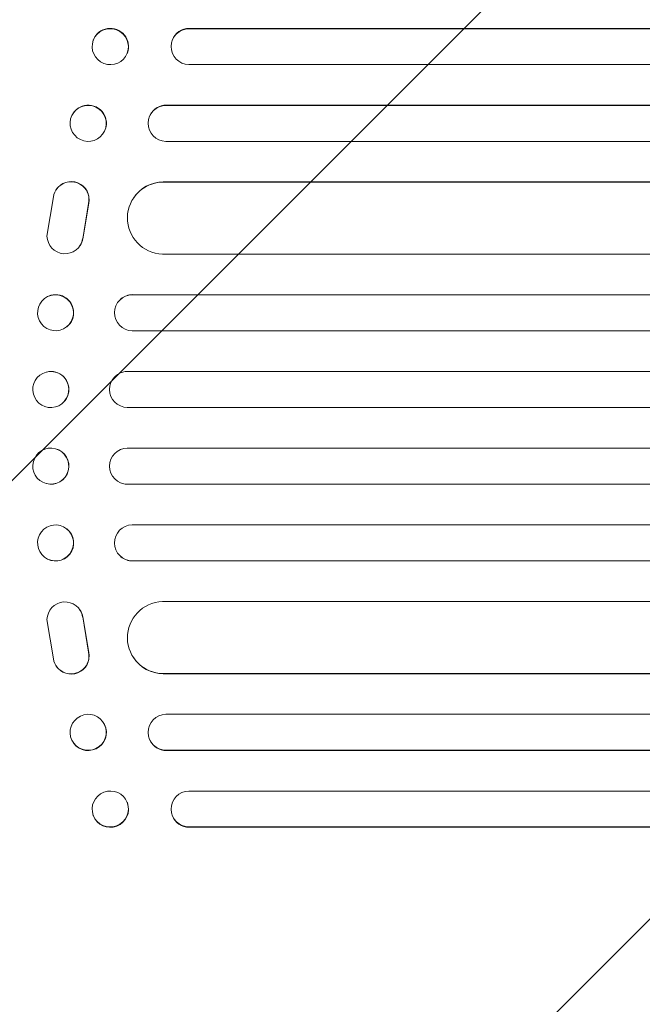
# Model space of a CAD drawing. Units: millimetres. Extents: x -5032 to 2947, y -3417 to 2947.
# Drawn here: x -3344 to -3084, y -1320 to -910 of the extents above; entities that cross this region are included whole.
import ezdxf

# ---------------------------------------------------------------- set-up
doc = ezdxf.new("R2010")
doc.units = ezdxf.units.MM
doc.header["$LTSCALE"] = 20
doc.linetypes.add('HIDDEN', pattern=[9.525, 6.35, -3.175])
doc.layers.add('2d', color=230, linetype='Continuous')
doc.layers.add('EN-Free_Space_Hatch', color=10, linetype='HIDDEN')

msp = doc.modelspace()

# ---------------------------------------------------------------- hatches: boundary and pattern name
at = {"layer": 'EN-Free_Space_Hatch'}
h = msp.add_hatch(dxfattribs=at)
h.set_pattern_fill('ANSI31', color=256, scale=100)
h.paths.add_polyline_path([(-3532.01, -80.01, 0.414214), (-4532.01, -1080.01, 0.414214), (-3532.01, -2080.01), (-1434, -2080.01, 0.414214), (-434, -1080.01, 0.414214), (-1434, -80.01)])

# ---------------------------------------------------------------- linework, layer by layer
at = {"layer": '2d', "lineweight": 0}
for p, q in [((-3273.1, -913.36), (-3273.15, -913.51)), ((-1649.89, -913.51), (-3273.15, -913.51)), ((-3273.15, -913.51), (-3273.15, -913.51)), ((-1649.95, -913.36), (-3273.1, -913.36)), ((-3313.14, -918.3), (-3313.09, -918.16)), ((-3280.23, -918.46), (-3280.18, -918.31)), ((-3298.98, -923.71), (-3298.92, -923.56)), ((-1644.54, -928.51), (-3273.28, -928.51)), ((-3282.73, -945.51), (-3282.67, -945.39)), ((-1642.4, -945.51), (-3282.73, -945.51)), ((-3282.73, -945.51), (-3282.73, -945.51)), ((-1641.79, -945.39), (-3282.67, -945.39)), ((-3322.08, -949.74), (-3322.02, -949.63)), ((-3289.57, -949.91), (-3289.52, -949.8)), ((-3308.46, -956.27), (-3308.4, -956.15)), ((-1641.15, -960.51), (-3282.85, -960.51)), ((-3283.94, -977.51), (-3283.89, -977.43)), ((-1646.17, -977.51), (-3283.94, -977.51)), ((-3283.94, -977.51), (-3283.94, -977.51)), ((-1645.55, -977.43), (-3283.89, -977.43)), ((-3328.67, -980.7), (-3328.72, -980.78)), ((-3332.47, -1000.01), (-3329.8, -983.61)), ((-3296.47, -984.27), (-3296.42, -984.19)), ((-3315.07, -986.4), (-3317.57, -1001.18)), ((-3315.02, -986.32), (-3317.52, -1001.1)), ((-3318.6, -1003.89), (-3318.65, -1003.97)), ((-1644.3, -1007.51), (-3284.31, -1007.51)), ((-3333.52, -1026.1), (-3333.46, -1026.06)), ((-3301.63, -1026.25), (-3301.58, -1026.2)), ((-3296.83, -1024.51), (-3296.78, -1024.46)), ((-1638.14, -1024.51), (-3296.83, -1024.51)), ((-3296.83, -1024.51), (-3296.83, -1024.51)), ((-1637.52, -1024.46), (-3296.78, -1024.46)), ((-3324.25, -1037.91), (-3324.19, -1037.87)), ((-1637.63, -1039.51), (-3296.92, -1039.51)), ((-3332.77, -1056.75), (-3332.72, -1056.73)), ((-3300.88, -1056.78), (-3300.83, -1056.77)), ((-3298.88, -1056.51), (-3298.82, -1056.49)), ((-1637.42, -1056.51), (-3298.88, -1056.51)), ((-3298.88, -1056.51), (-3298.88, -1056.51)), ((-1636.81, -1056.49), (-3298.82, -1056.49)), ((-3328.97, -1071.29), (-3328.92, -1071.28)), ((-1637.23, -1071.51), (-3298.94, -1071.51)), ((-3328.92, -1088.73), (-3328.97, -1088.72)), ((-1637.23, -1088.51), (-3298.94, -1088.51)), ((-3332.72, -1103.28), (-3332.77, -1103.26)), ((-3300.83, -1103.25), (-3300.88, -1103.23)), ((-3298.88, -1103.5), (-3298.88, -1103.51)), ((-1637.42, -1103.51), (-3298.88, -1103.51)), ((-3298.88, -1103.51), (-3298.82, -1103.52)), ((-1636.81, -1103.52), (-3298.82, -1103.52)), ((-1637.63, -1120.51), (-3296.92, -1120.51)), ((-3324.19, -1122.14), (-3324.25, -1122.1)), ((-3333.46, -1133.95), (-3333.52, -1133.91)), ((-3301.58, -1133.81), (-3301.63, -1133.76)), ((-3296.83, -1135.5), (-3296.83, -1135.51)), ((-1638.14, -1135.51), (-3296.83, -1135.51)), ((-3296.83, -1135.51), (-3296.78, -1135.55)), ((-1637.52, -1135.55), (-3296.78, -1135.55)), ((-1644.3, -1152.51), (-3284.31, -1152.51)), ((-3318.65, -1156.04), (-3318.6, -1156.12)), ((-3332.47, -1160), (-3329.8, -1176.4)), ((-3315.07, -1173.61), (-3317.57, -1158.83)), ((-3315.02, -1173.69), (-3317.52, -1158.91)), ((-3296.42, -1175.82), (-3296.47, -1175.74)), ((-3328.72, -1179.23), (-3328.67, -1179.31)), ((-3283.94, -1182.5), (-3283.94, -1182.51)), ((-1646.17, -1182.51), (-3283.94, -1182.51)), ((-3283.94, -1182.51), (-3283.89, -1182.58)), ((-1645.55, -1182.58), (-3283.89, -1182.58)), ((-1641.15, -1199.51), (-3282.85, -1199.51)), ((-3308.4, -1203.86), (-3308.46, -1203.74)), ((-3322.02, -1210.38), (-3322.08, -1210.27)), ((-3289.52, -1210.21), (-3289.57, -1210.1)), ((-3282.73, -1214.5), (-3282.73, -1214.51)), ((-1642.4, -1214.51), (-3282.73, -1214.51)), ((-3282.73, -1214.51), (-3282.67, -1214.62)), ((-1641.79, -1214.62), (-3282.67, -1214.62)), ((-1644.54, -1231.51), (-3273.28, -1231.51)), ((-3298.92, -1236.45), (-3298.98, -1236.3)), ((-3313.09, -1241.85), (-3313.14, -1241.71)), ((-3280.18, -1241.7), (-3280.23, -1241.55)), ((-3273.15, -1246.5), (-3273.15, -1246.51)), ((-1649.9, -1246.51), (-3273.15, -1246.51)), ((-3273.15, -1246.51), (-3273.1, -1246.65)), ((-1649.95, -1246.65), (-3273.1, -1246.65))]:
    msp.add_line(p, q, dxfattribs=at)
for centre, major_axis, ratio in [((-3306.06, -921.01), (-7.08, 2.7), 0.987914), ((-3315.27, -953.01), (-6.81, 3.26), 0.99174), ((-3328.89, -1032.01), (4.63, -5.91), 0.99749), ((-3330.87, -1064.02), (1.9, -7.27), 0.998339), ((-3330.87, -1095.99), (1.9, 7.27), 0.998339), ((-3328.89, -1128.01), (4.63, 5.91), 0.99749), ((-3315.27, -1207.01), (-6.81, -3.26), 0.99174), ((-3306.06, -1239.01), (-7.08, -2.7), 0.987914)]:
    msp.add_ellipse(centre, major_axis=major_axis, ratio=ratio, dxfattribs=at)
for centre, major_axis, ratio, start_param, end_param in [((-3306.01, -920.86), (7.08, -2.7), 0.987914, 0, 3.141593), ((-3273.09, -921.01), (-7.14, 2.55), 0.988103, 5.059627, 8.169432), ((-3273.04, -920.86), (-7.14, 2.55), 0.988103, 5.05981, 6.283185), ((-3315.21, -952.89), (6.81, -3.26), 0.99174, 0, 3.141593), ((-3282.68, -953.01), (-6.89, 3.1), 0.991927, 5.137809, 8.251103), ((-3282.63, -952.89), (-6.89, 3.1), 0.991927, 5.137991, 6.283185), ((-3322.41, -984.84), (6.31, -4.06), 0.995602, 0.36406, 3.550907), ((-3322.36, -984.76), (6.31, -4.06), 0.995602, 0.36406, 3.141593), ((-3283.88, -992.51), (-12.59, 8.24), 0.995453, 5.294075, 8.402564), ((-3283.83, -992.43), (-12.59, 8.24), 0.995453, 5.294436, 6.283185), ((-3324.97, -999.9), (-6.31, 4.06), 0.995602, 0.587894, 3.544306), ((-3324.92, -999.82), (-6.31, 4.06), 0.995602, 3.141593, 3.544306), ((-3328.83, -1031.96), (4.63, -5.91), 0.99749, 0, 3.141593), ((-3296.81, -1032.01), (-4.82, 5.76), 0.997675, 5.587955, 8.71225), ((-3296.76, -1031.96), (4.82, -5.76), 0.997675, 2.446541, 3.141593), ((-3330.82, -1064.01), (1.9, -7.27), 0.998339, 0, 3.141593), ((-3298.87, -1064.01), (-2.01, 7.23), 0.998523, 6.01198, 9.143595), ((-3298.82, -1063.99), (2.01, -7.23), 0.998523, 2.870567, 3.141593), ((-3330.82, -1096.01), (1.9, 7.27), 0.998339, 3.141593, 6.283185), ((-3298.87, -1096), (-2.01, -7.23), 0.998523, 3.422776, 6.55439), ((-3298.82, -1096.02), (2.01, 7.23), 0.998523, 3.141593, 3.412618), ((-3296.81, -1128), (-4.82, -5.76), 0.997675, 3.854121, 6.978416), ((-3328.83, -1128.05), (4.63, 5.91), 0.99749, 3.141593, 6.283185), ((-3296.76, -1128.05), (4.82, 5.76), 0.997675, 3.141593, 3.836644), ((-3324.97, -1160.11), (-6.31, -4.06), 0.995602, 2.738879, 5.695291), ((-3283.88, -1167.5), (-12.59, -8.24), 0.995453, 4.163807, 7.272295), ((-3324.92, -1160.19), (-6.31, -4.06), 0.995602, 2.738879, 3.141593), ((-3322.41, -1175.17), (6.31, 4.06), 0.995602, 2.732278, 5.919125), ((-3322.36, -1175.25), (6.31, 4.06), 0.995602, 3.141593, 5.919125), ((-3283.83, -1167.58), (-12.59, -8.24), 0.995453, 0, 0.98875), ((-3282.68, -1207), (-6.89, -3.1), 0.991927, 4.315268, 7.428561), ((-3315.21, -1207.12), (6.81, 3.26), 0.99174, 3.141593, 6.283185), ((-3282.63, -1207.12), (-6.89, -3.1), 0.991927, 0, 1.145194), ((-3273.09, -1239), (-7.14, -2.55), 0.988103, 4.396938, 7.506743), ((-3306.01, -1239.15), (7.08, 2.7), 0.987914, 3.141593, 6.283185), ((-3273.04, -1239.15), (-7.14, -2.55), 0.988103, 0, 1.223375)]:
    msp.add_ellipse(centre, major_axis=major_axis, ratio=ratio, start_param=start_param, end_param=end_param, dxfattribs=at)

doc.saveas('drawing.dxf')
